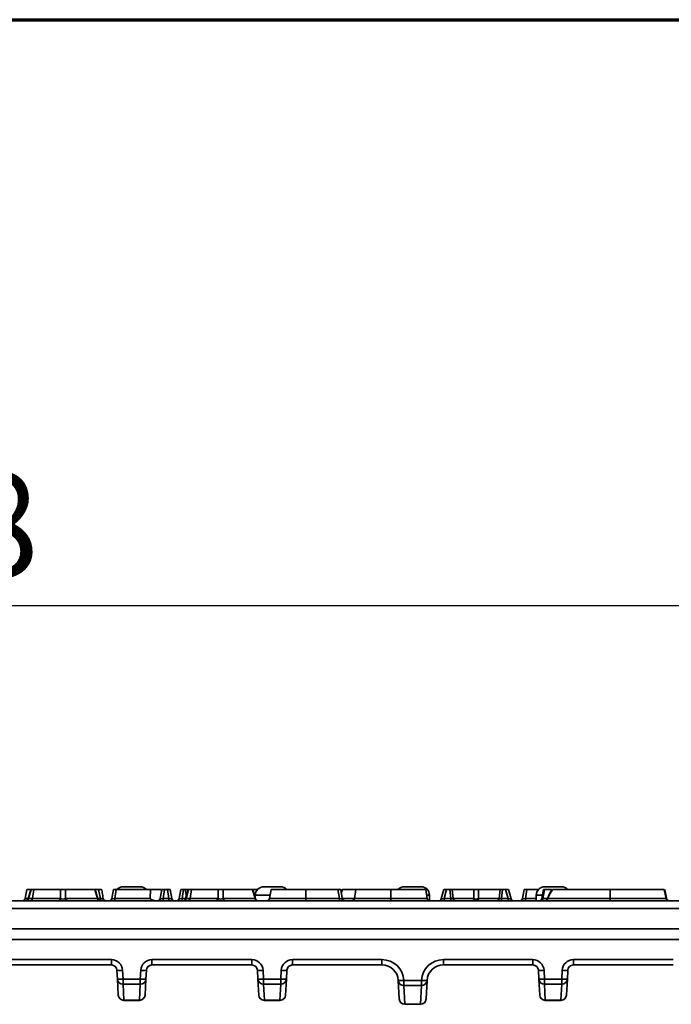
# Model space of a CAD drawing. Units: millimetres. Extents: x 40 to 3940, y 5 to 1455.
# Drawn here: x 2990 to 3106, y 917 to 1093 of the extents above; entities that cross this region are included whole.
import ezdxf

# ---------------------------------------------------------------- set-up
doc = ezdxf.new("R2010")
doc.units = ezdxf.units.MM
doc.header["$LTSCALE"] = 5
doc.header["$PDSIZE"] = -1
doc.linetypes.add('SLD-Сплошная', pattern=[0])
doc.layers.add('FORMAT', color=7, linetype='SLD-Сплошная')
doc.styles.add('SLDTEXTSTYLE0', font='calibrii.ttf')
doc.dimstyles.new('SLDDIMSTYLE0', dxfattribs={"dimtxt": 18.520833, "dimasz": 18.520833, "dimexe": 0, "dimexo": 0.0625, "dimgap": 4.630208, "dimtad": 2, "dimdec": 4, "dimrnd": 1e-09, "dimzin": 12, "dimdsep": 46, "dimtxsty": 'SLDTEXTSTYLE0', "dimsah": 1, "dimcen": 0.09, "dimadec": 0, "dimazin": 3, "dimtfac": 1, "dimtdec": 4, "dimtofl": 0, "dimtmove": 0, "dimatfit": 3, "dimfxl": 1, "dimfrac": 2, "dimtolj": 1, "dimtzin": 12, "dimarcsym": 0})

# ---------------------------------------------------------------- blocks, each defined once
blk = doc.blocks.new('*D27')
at = {"layer": 'Defpoints', "color": 0, "transparency": 16777216}
for p in [(3221.6, 988.36), (2723.6, 930.86), (3221.6, 930.86)]:
    blk.add_point(p, dxfattribs=at)
at = {"layer": 'FORMAT', "color": 0, "lineweight": -2, "transparency": 16777216}
for p, q in [((2723.6, 930.92), (2723.6, 988.36)), ((2742.12, 988.36), (3203.08, 988.36)), ((3221.6, 930.92), (3221.6, 988.36))]:
    blk.add_line(p, q, dxfattribs=at)
at = {"layer": 'FORMAT', "color": 0, "transparency": 16777216}
for points in [[(2742.12, 991.45), (2742.12, 985.27), (2723.6, 988.36)], [(3203.08, 991.45), (3203.08, 985.27), (3221.6, 988.36)]]:
    blk.add_solid(points, dxfattribs=at)
at = {"layer": 'FORMAT', "color": 0, "transparency": 16777216, "insert": (2972.6, 1011.97), "char_height": 18.521, "attachment_point": 2, "style": 'SLDTEXTSTYLE0'}
blk.add_mtext('\\A1;498', dxfattribs=at)

msp = doc.modelspace()

# ---------------------------------------------------------------- linework, layer by layer
at = {"color": 7, "linetype": 'Continuous', "lineweight": 70}
msp.add_line((2554.6581, 1092.52145), (3939.6581, 1092.52145), dxfattribs=at)
at = {"color": 7, "linetype": 'Continuous', "lineweight": 35}
for p, q in [((3008.60353, 938.35861), (3011.60353, 938.35861)), ((3033.60353, 938.35861), (3036.60353, 938.35861)), ((3058.60353, 938.35861), (3061.60353, 938.35861)), ((3083.60353, 938.35861), (3086.60353, 938.35861)), ((2991.44049, 937.85861), (2991.16069, 936.27179)), ((2991.44049, 937.85861), (2992.14393, 937.85861)), ((2992.14393, 937.85861), (2991.67139, 936.22006)), ((2992.20098, 937.85861), (2991.74336, 936.27179)), ((2992.14393, 937.85861), (2992.20098, 937.85861)), ((2992.20098, 937.85861), (2992.71536, 937.85861)), ((2992.71536, 937.85861), (2992.46618, 936.27179)), ((2992.71536, 937.85861), (2997.44901, 937.85861)), ((2997.44889, 936.27179), (2997.44901, 937.85861)), ((2997.44901, 937.85861), (2998.32639, 937.85861)), ((2998.32639, 937.85861), (2998.32627, 936.27179)), ((2998.32639, 937.85861), (3003.57733, 937.85861)), ((3004.03412, 936.27179), (3003.57733, 937.85861)), ((3003.57733, 937.85861), (3003.63399, 937.85861)), ((3004.1056, 936.2203), (3003.63399, 937.85861)), ((3003.63399, 937.85861), (3004.22849, 937.85861)), ((3006.59114, 936.27179), (3006.87094, 937.85861)), ((3006.87094, 937.85861), (3007.36202, 937.85861)), ((3007.36202, 937.85861), (3007.08222, 936.27179)), ((3007.36202, 937.85861), (3013.42543, 937.85861)), ((3013.42543, 937.85861), (3013.4062, 936.27179)), ((3015.46885, 937.85861), (3015.18905, 936.27179)), ((3015.19022, 936.27179), (3015.46998, 937.85861)), ((3015.46885, 937.85861), (3015.46998, 937.85861)), ((3015.46998, 937.85861), (3015.96239, 937.85861)), ((3015.96239, 937.85861), (3015.68263, 936.27179)), ((3015.96239, 937.85861), (3016.45237, 937.85861)), ((3016.45237, 937.85861), (3016.94477, 937.85861)), ((3016.73217, 936.27179), (3016.45237, 937.85861)), ((3016.94477, 937.85861), (3017.22457, 936.27179)), ((3018.57202, 936.27179), (3018.85182, 937.85861)), ((3018.85182, 937.85861), (3019.34423, 937.85861)), ((3019.34423, 937.85861), (3019.06443, 936.27179)), ((3019.34423, 937.85861), (3019.626, 937.85861)), ((3019.626, 937.85861), (3020.11841, 937.85861)), ((3020.18422, 937.85861), (3019.71168, 936.22006)), ((3020.24128, 937.85861), (3019.78365, 936.27179)), ((3020.11841, 937.85861), (3020.14338, 937.71699)), ((3020.11841, 937.85861), (3020.18422, 937.85861)), ((3020.18422, 937.85861), (3020.24128, 937.85861)), ((3020.24128, 937.85861), (3020.75566, 937.85861)), ((3020.75566, 937.85861), (3020.50648, 936.27179)), ((3020.75566, 937.85861), (3025.4893, 937.85861)), ((3025.48918, 936.27179), (3025.4893, 937.85861)), ((3025.4893, 937.85861), (3026.36668, 937.85861)), ((3026.36668, 937.85861), (3026.36656, 936.27179)), ((3026.36668, 937.85861), (3031.61762, 937.85861)), ((3032.07441, 936.27179), (3031.61762, 937.85861)), ((3031.61762, 937.85861), (3031.67428, 937.85861)), ((3032.14589, 936.2203), (3031.67428, 937.85861)), ((3031.67428, 937.85861), (3032.4855, 937.85861)), ((3032.10353, 936.85861), (3032.10353, 936.36746)), ((3034.91124, 937.85861), (3034.63144, 936.27179)), ((3041.11868, 937.85861), (3041.11785, 936.27179)), ((3041.11868, 937.85861), (3046.81095, 937.85861)), ((3047.09075, 936.27179), (3046.81095, 937.85861)), ((3046.81095, 937.85861), (3047.3048, 937.85861)), ((3047.3048, 937.85861), (3047.5846, 936.27179)), ((3047.48428, 937.85837), (3047.37876, 937.43916)), ((3047.46233, 937.77119), (3047.47775, 937.85861)), ((3050.01011, 937.85861), (3049.72863, 936.26227)), ((3056.21717, 937.85861), (3056.21717, 936.27179)), ((3062.70564, 936.26227), (3062.42416, 937.85861)), ((3063.10353, 935.86731), (3063.10353, 936.85861)), ((3065.66058, 937.85861), (3065.18897, 936.2203)), ((3065.66058, 937.85861), (3066.15589, 937.85861)), ((3066.15589, 937.85861), (3065.6991, 936.27179)), ((3066.15589, 937.85861), (3066.70115, 937.85861)), ((3066.70115, 937.85861), (3067.13969, 937.85861)), ((3066.87244, 936.27179), (3066.70115, 937.85861)), ((3067.13969, 937.85861), (3067.31099, 936.27179)), ((3067.13969, 937.85861), (3070.96857, 937.85861)), ((3068.38144, 937.86813), (3068.37976, 937.85861)), ((3070.96855, 936.27179), (3070.96857, 937.85861)), ((3070.96857, 937.85861), (3071.84568, 937.85861)), ((3071.84568, 937.85861), (3071.84566, 936.27179)), ((3071.84568, 937.85861), (3075.67399, 937.85861)), ((3075.50268, 936.27179), (3075.67399, 937.85861)), ((3075.67399, 937.85861), (3076.11255, 937.85861)), ((3076.11255, 937.85861), (3075.94124, 936.27179)), ((3076.11255, 937.85861), (3076.65465, 937.85861)), ((3076.65465, 937.85861), (3077.14999, 937.85861)), ((3077.11228, 936.27179), (3076.65465, 937.85861)), ((3077.62253, 936.22006), (3077.14999, 937.85861)), ((3079.6741, 936.27179), (3079.9539, 937.85861)), ((3079.9539, 937.85861), (3080.4463, 937.85861)), ((3080.4463, 937.85861), (3080.1665, 936.27179)), ((3080.4463, 937.85861), (3082.4855, 937.85861)), ((3082.10353, 936.85861), (3082.10353, 935.85861)), ((3083.10793, 936.27179), (3083.38928, 937.85861)), ((3095.23597, 937.85861), (3095.25918, 936.27179)), ((3104.87653, 937.85861), (3104.87666, 937.85861)), ((3105.2162, 936.26238), (3104.88109, 937.85954)), ((3105.11623, 937.14867), (3104.99104, 937.85861)), ((2726.90976, 935.85861), (3218.2973, 935.85861)), ((2991.74336, 936.27179), (2992.46618, 936.27179)), ((2992.46618, 936.27179), (2997.44889, 936.27179)), ((2998.32627, 936.27179), (3004.03412, 936.27179)), ((3007.08222, 936.27179), (3013.4062, 936.27179)), ((3015.18905, 936.27179), (3015.19022, 936.27179)), ((3015.68263, 935.85861), (3015.68263, 936.27179)), ((3015.68263, 936.27179), (3016.73217, 936.27179)), ((3016.73217, 935.85861), (3016.73217, 936.27179)), ((3019.06443, 935.85861), (3019.06443, 936.27179)), ((3019.78365, 936.27179), (3020.50648, 936.27179)), ((3020.50648, 936.27179), (3025.48918, 936.27179)), ((3026.36656, 936.27179), (3032.07441, 936.27179)), ((3041.11785, 936.27179), (3047.09075, 936.27179)), ((3052.25774, 935.85861), (3052.25758, 935.85861)), ((3056.21717, 936.27179), (3056.21717, 935.85861)), ((3060.17669, 935.85861), (3060.17653, 935.85861)), ((3065.6991, 936.27179), (3066.87244, 936.27179)), ((3065.6991, 936.27179), (3065.6991, 935.85861)), ((3066.87244, 936.27179), (3066.87244, 935.85861)), ((3067.31099, 936.27179), (3070.96855, 936.27179)), ((3071.84566, 936.27179), (3075.50268, 936.27179)), ((3075.94124, 935.85861), (3075.94124, 936.27179)), ((3075.94124, 936.27179), (3077.11228, 936.27179)), ((3077.11228, 935.85861), (3077.11228, 936.27179)), ((3080.1665, 935.85861), (3080.1665, 936.27179)), ((3095.7618, 935.85861), (3095.76453, 935.85862)), ((3218.2973, 934.48935), (2726.90976, 934.48935)), ((2726.59211, 930.85861), (3218.61495, 930.85861)), ((3209.50831, 928.96329), (2735.69875, 928.96329)), ((2938.71709, 925.40628), (3006.48998, 925.40628)), ((3006.48998, 924.45861), (2938.71709, 924.45861)), ((3006.48998, 924.45861), (3006.48998, 925.40628)), ((3013.71709, 925.40628), (3031.48998, 925.40628)), ((3013.71709, 924.45861), (3013.71709, 925.40628)), ((3031.48998, 924.45861), (3013.71709, 924.45861)), ((3031.48998, 924.45861), (3031.48998, 925.40628)), ((3038.71709, 925.40628), (3054.63687, 925.40628)), ((3038.71709, 924.45861), (3038.71709, 925.40628)), ((3054.63687, 924.45861), (3038.71709, 924.45861)), ((3054.63687, 924.45861), (3054.63687, 925.40628)), ((3065.57019, 925.40628), (3081.48998, 925.40628)), ((3065.57019, 925.40628), (3065.57019, 924.45861)), ((3081.48998, 924.45861), (3065.57019, 924.45861)), ((3081.48998, 925.40628), (3081.48998, 924.45861)), ((3088.71709, 925.40628), (3106.48998, 925.40628)), ((3088.71709, 924.45861), (3088.71709, 925.40628)), ((3106.48998, 924.45861), (3088.71709, 924.45861)), ((3007.5704, 921.9502), (3007.48861, 923.51095)), ((3008.48723, 923.51095), (3008.56903, 921.9502)), ((3011.63803, 921.9502), (3011.71983, 923.51095)), ((3012.71846, 923.51095), (3012.63666, 921.9502)), ((3032.5704, 921.9502), (3032.48861, 923.51095)), ((3033.48723, 923.51095), (3033.56903, 921.9502)), ((3036.63803, 921.9502), (3036.71983, 923.51095)), ((3037.71846, 923.51095), (3037.63666, 921.9502)), ((3082.5704, 921.9502), (3082.48861, 923.51095)), ((3083.48723, 923.51095), (3083.56903, 921.9502)), ((3086.63803, 921.9502), (3086.71983, 923.51095)), ((3087.71846, 923.51095), (3087.63666, 921.9502)), ((3007.71944, 919.10628), (3007.5704, 921.9502)), ((3008.56903, 921.9502), (3011.63803, 921.9502)), ((3008.56903, 921.01744), (3008.56903, 921.9502)), ((3011.63803, 921.01744), (3008.56903, 921.01744)), ((3008.56903, 921.01744), (3008.71807, 918.17352)), ((3011.48899, 918.17352), (3011.63803, 921.01744)), ((3011.63803, 921.01744), (3011.63803, 921.9502)), ((3012.63666, 921.9502), (3012.48762, 919.10628)), ((3032.71944, 919.10628), (3032.5704, 921.9502)), ((3033.56903, 921.9502), (3036.63803, 921.9502)), ((3033.56903, 921.01744), (3033.56903, 921.9502)), ((3036.63803, 921.01744), (3033.56903, 921.01744)), ((3033.56903, 921.01744), (3033.71807, 918.17352)), ((3036.48899, 918.17352), (3036.63803, 921.01744)), ((3036.63803, 921.01744), (3036.63803, 921.9502)), ((3037.63666, 921.9502), (3037.48762, 919.10628)), ((3057.53309, 921.70683), (3057.5329, 921.71039)), ((3057.70606, 918.40628), (3057.53309, 921.70683)), ((3058.53153, 921.71039), (3058.53172, 921.70683)), ((3058.53172, 921.70683), (3061.67534, 921.70683)), ((3058.53172, 920.78466), (3058.53172, 921.70683)), ((3061.67534, 921.70683), (3061.67553, 921.71039)), ((3061.67534, 920.78466), (3061.67534, 921.70683)), ((3062.67397, 921.70683), (3062.501, 918.40628)), ((3062.67416, 921.71039), (3062.67397, 921.70683)), ((3082.71944, 919.10628), (3082.5704, 921.9502)), ((3083.56903, 921.9502), (3086.63803, 921.9502)), ((3083.56903, 921.01744), (3083.56903, 921.9502)), ((3086.63803, 921.01744), (3083.56903, 921.01744)), ((3083.56903, 921.01744), (3083.71807, 918.17352)), ((3086.48899, 918.17352), (3086.63803, 921.01744)), ((3086.63803, 921.01744), (3086.63803, 921.9502)), ((3087.63666, 921.9502), (3087.48762, 919.10628)), ((3061.67534, 920.78466), (3058.53172, 920.78466)), ((3058.53172, 920.78466), (3058.70469, 917.4841)), ((3061.50237, 917.4841), (3061.67534, 920.78466)), ((3008.71807, 918.17352), (3011.48899, 918.17352)), ((3008.71807, 918.17352), (3008.71807, 918.15861)), ((3011.48899, 918.15861), (3008.71807, 918.15861)), ((3011.48899, 918.15861), (3011.48899, 918.17352)), ((3033.71807, 918.17352), (3036.48899, 918.17352)), ((3033.71807, 918.17352), (3033.71807, 918.15861)), ((3036.48899, 918.15861), (3033.71807, 918.15861)), ((3036.48899, 918.15861), (3036.48899, 918.17352)), ((3058.70469, 917.4841), (3061.50237, 917.4841)), ((3058.70469, 917.4841), (3058.70469, 917.45861)), ((3061.50237, 917.45861), (3058.70469, 917.45861)), ((3061.50237, 917.45861), (3061.50237, 917.4841)), ((3083.71807, 918.17352), (3086.48899, 918.17352)), ((3083.71807, 918.17352), (3083.71807, 918.15861)), ((3086.48899, 918.15861), (3083.71807, 918.15861)), ((3086.48899, 918.15861), (3086.48899, 918.17352))]:
    msp.add_line(p, q, dxfattribs=at)
at = {"color": 8, "linetype": 'Continuous', "lineweight": 35}
for p, q in [((3019.83781, 936.65741), (3019.626, 937.85861)), ((3034.73491, 936.85861), (3032.10353, 936.85861)), ((3063.10353, 936.85861), (3062.63695, 936.85861)), ((3083.17345, 936.85861), (3082.10353, 936.85861)), ((2991.16069, 936.27179), (2991.6863, 936.27179)), ((3004.09078, 936.27179), (3004.54123, 936.27179)), ((3019.06443, 936.27179), (3019.7266, 936.27179)), ((3080.1665, 936.27179), (3082.10353, 936.27179)), ((3083.29908, 936.27179), (3084.08934, 936.27179)), ((3105.21149, 936.27177), (3105.2106, 936.26114))]:
    msp.add_line(p, q, dxfattribs=at)
at = {"color": 7, "linetype": 'Continuous', "lineweight": 35, "flags": 128}
for points in [[(3083.58115, 937.85861), (3083.40676, 936.87752), (3083.39971, 936.83792), (3083.29908, 936.27179)], [(3063.10353, 935.87952), (3063.15975, 935.86622), (3063.24661, 935.85861)]]:
    msp.add_lwpolyline(points, dxfattribs=at)
at = {"color": 7, "linetype": 'Continuous', "lineweight": 35}
for centre, radius, start, end in [((3008.60353, 936.85861), 1.5, 90, 138.1896851), ((3011.60353, 936.85861), 1.5, 41.8103149, 90), ((3033.60353, 936.85861), 1.5, 90, 180), ((3036.60353, 936.85861), 1.5, 42.4868613, 90), ((3058.60353, 936.85861), 1.5, 90, 138.1896851), ((3061.60353, 936.85861), 1.5, 0, 90), ((3083.60353, 936.85861), 1.5, 90, 180), ((3086.60353, 936.85861), 1.5, 42.4868613, 90), ((2990.66828, 936.35861), 0.5, 270, 350), ((2991.19097, 936.35861), 0.5, 270, 344.3604872), ((2991.28259, 936.32151), 0.46344, 272.780289, 353.8415364), ((2992.00491, 936.32207), 0.464, 272.7836572, 353.7793987), ((2996.98788, 936.3218), 0.46372, 272.7540032, 353.8091678), ((2998.78724, 936.32174), 0.46367, 186.1846286, 267.2409631), ((3004.49508, 936.32174), 0.46367, 186.1846286, 267.2409631), ((3004.58609, 936.35861), 0.5, 195.8215821, 270), ((3005.53228, 936.35861), 0.5, 190, 270), ((3006.09874, 936.35861), 0.5, 270, 350), ((2971.41131, 936.17999), 35.67103, 359.4837888, 0.1474505), ((3014.69782, 936.35861), 0.5, 270, 349.9999277), ((3017.71698, 936.35861), 0.5, 190, 270), ((3018.07962, 936.35861), 0.5, 270, 350), ((3019.23126, 936.35861), 0.5, 270, 344.3604523), ((3019.32289, 936.32151), 0.46344, 272.7803165, 353.8415703), ((3020.04571, 936.32151), 0.46344, 272.7804309, 353.8413402), ((3025.02817, 936.3218), 0.46372, 272.7539975, 353.8091608), ((3026.82753, 936.32174), 0.46367, 186.1846286, 267.2409631), ((3032.53537, 936.32174), 0.46367, 186.1846286, 267.2409631), ((3032.62638, 936.35861), 0.5, 195.8215821, 270), ((3034.13903, 936.35861), 0.5, 270, 350), ((2852.59748, 936.72625), 188.52093, 359.7363031, 359.8618774), ((3014.35442, 936.17999), 32.73646, 359.4375127, 0.1606679), ((3048.077, 936.35861), 0.5, 190, 270), ((3049.2379, 936.35861), 0.5, 270.0358533, 351.5757387), ((3063.19637, 936.35861), 0.5, 187.7995144, 269.9641677), ((3064.70848, 936.35861), 0.5, 270, 344.1344111), ((3067.7719, 936.32167), 0.4636, 186.1772835, 267.2350007), ((3071.42946, 936.32167), 0.4636, 186.1772835, 267.2350007), ((3071.40711, 937.19244), 1.01977, 244.5293176, 295.4706824), ((3071.38474, 936.32168), 0.46361, 272.7642514, 353.8217954), ((3075.04177, 936.32168), 0.46361, 272.7642514, 353.8217954), ((3078.10295, 936.35861), 0.5, 195.5509058, 270), ((3079.18169, 936.35861), 0.5, 270, 350), ((3082.61554, 936.35859), 0.49998, 270.0014019, 350.0021814), ((3082.89933, 936.24683), 0.40053, 284.2408172, 3.5721928), ((3083.57222, 936.35861), 0.5, 270.0058797, 338.1841792), ((3083.66506, 936.32979), 0.47148, 272.0617739, 352.9263099), ((3096.4534, 936.18122), 1.19765, 175.6629014, 195.6263838), ((3105.70199, 936.35635), 0.49774, 189.7835615, 269.8585538), ((3105.70733, 936.35861), 0.5, 191.0572283, 269.9909287), ((3105.79105, 936.35861), 0.5, 190.5294983, 269.9993226), ((3006.48998, 923.40628), 2, 3, 90), ((3006.48998, 923.45861), 1, 3, 90), ((3013.71709, 923.40628), 2, 90, 177), ((3013.71709, 923.45861), 1, 90, 177), ((3031.48998, 923.40628), 2, 3, 90), ((3031.48998, 923.45861), 1, 3, 90), ((3038.71709, 923.40628), 2, 90, 177), ((3038.71709, 923.45861), 1, 90, 177), ((3054.63687, 921.50628), 3.9, 3, 90), ((3054.63687, 921.55861), 2.9, 3, 90), ((3065.57019, 921.50628), 3.9, 90, 177), ((3065.57019, 921.55861), 2.9, 90, 177), ((3081.48998, 923.40628), 2, 3, 90), ((3081.48998, 923.45861), 1, 3, 90), ((3088.71709, 923.40628), 2, 90, 177), ((3088.71709, 923.45861), 1, 90, 177), ((3007.98792, 928.2964), 4.81143, 264.0433076, 275.9566924), ((3012.21914, 928.2964), 4.81143, 264.0433076, 275.9566924), ((3032.98792, 928.2964), 4.81143, 264.0433076, 275.9566924), ((3037.21914, 928.2964), 4.81143, 264.0433076, 275.9566924), ((3082.98792, 928.2964), 4.81143, 264.0433076, 275.9566924), ((3087.21914, 928.2964), 4.81143, 264.0433076, 275.9566924), ((3008.06972, 926.73566), 4.81143, 264.0433076, 275.9566924), ((3008.56035, 922.0091), 0.9917, 183.4050174, 270.5016651), ((3012.13735, 926.73566), 4.81143, 264.0433076, 275.9566924), ((3011.64671, 922.0091), 0.9917, 269.4983349, 356.5949826), ((3033.06972, 926.73566), 4.81143, 264.0433076, 275.9566924), ((3033.56035, 922.0091), 0.9917, 183.4050174, 270.5016651), ((3037.13735, 926.73566), 4.81143, 264.0433076, 275.9566924), ((3036.64671, 922.0091), 0.9917, 269.4983349, 356.5949826), ((3058.03221, 926.49584), 4.81143, 264.0433076, 275.9566924), ((3058.0324, 926.49229), 4.81143, 264.0433076, 275.9566924), ((3058.51696, 921.77047), 0.98593, 183.7009829, 270.8576734), ((3062.17466, 926.49229), 4.81143, 264.0433076, 275.9566924), ((3061.6901, 921.77047), 0.98593, 269.1423266, 356.2990171), ((3062.17485, 926.49584), 4.81143, 264.0433076, 275.9566924), ((3083.06972, 926.73566), 4.81143, 264.0433076, 275.9566924), ((3083.56035, 922.0091), 0.9917, 183.4050174, 270.5016651), ((3087.13735, 926.73566), 4.81143, 264.0433076, 275.9566924), ((3086.64671, 922.0091), 0.9917, 269.4983349, 356.5949826), ((3008.70939, 919.16518), 0.9917, 183.4050174, 270.5016651), ((3008.71807, 919.15861), 1, 183, 270), ((3011.49767, 919.16518), 0.9917, 269.4983349, 356.5949826), ((3011.48899, 919.15861), 1, 270, 357), ((3033.70939, 919.16518), 0.9917, 183.4050174, 270.5016651), ((3033.71807, 919.15861), 1, 183, 270), ((3036.49767, 919.16518), 0.9917, 269.4983349, 356.5949826), ((3036.48899, 919.15861), 1, 270, 357), ((3083.70939, 919.16518), 0.9917, 183.4050174, 270.5016651), ((3083.71807, 919.15861), 1, 183, 270), ((3086.49767, 919.16518), 0.9917, 269.4983349, 356.5949826), ((3086.48899, 919.15861), 1, 270, 357), ((3058.68993, 918.46992), 0.98593, 183.7009829, 270.8576734), ((3058.70469, 918.45861), 1, 183, 270), ((3061.51713, 918.46992), 0.98593, 269.1423266, 356.2990171), ((3061.50237, 918.45861), 1, 270, 357)]:
    msp.add_arc(centre, radius, start, end, dxfattribs=at)
at = {"color": 8, "linetype": 'Continuous', "lineweight": 35}
msp.add_arc((2995.42219, 936.19083), 9.1194, 357.9282981, 0.5086375, dxfattribs=at)
for centre, major_axis, ratio, start_param, end_param in [((2992.23172, 936.35861), (0.56052, 0.14405), 0.124681215, 2.595622848, 3.068280948), ((3003.54548, 936.35861), (0.56031, -0.14382), 0.124812464, 0.073257345, 0.544297524), ((3020.27201, 936.35861), (0.56052, 0.14405), 0.124681046, 2.595620686, 3.068280878), ((3031.58577, 936.35861), (0.56031, -0.14382), 0.124812464, 0.073257345, 0.544297524), ((3065.74909, 936.35861), (0.56031, 0.14382), 0.124812787, 3.07335687, 4.59107687), ((3077.0622, 936.35861), (0.56052, -0.14405), 0.124681046, 4.833836929, 6.350740588)]:
    msp.add_ellipse(centre, major_axis=major_axis, ratio=ratio, start_param=start_param, end_param=end_param, dxfattribs=at)
at = {"color": 7, "linetype": 'Continuous', "lineweight": 35}
for centre, major_axis, ratio, start_param, end_param in [((2997.88764, 936.35861), (0.5, 0.00005), 0.361923386, 3.641741941, 5.782497923), ((3007.11417, 936.35861), (0.52305, 0.09129), 0.151322006, 3.086868567, 4.624886489), ((3015.71324, 936.35861), (0.52304, 0.0913), 0.151722056, 3.086859246, 4.627365959), ((3016.70155, 936.35861), (0.52305, -0.09131), 0.151716822, 4.79742143, 6.338059496), ((3019.09505, 936.35861), (0.52305, 0.09131), 0.151716822, 3.086718465, 4.62735653), ((3025.92793, 936.35861), (0.5, 0.00005), 0.361923521, 3.641741433, 5.782497822), ((3047.06158, 936.35861), (0.52305, -0.09134), 0.15214812, 4.794730669, 6.338223537), ((3066.8537, 936.35861), (0.5087, -0.05677), 0.164769725, 4.767626694, 5.847788632), ((3075.95999, 936.35861), (0.5087, 0.05677), 0.164768641, 3.576930079, 4.657147986), ((3080.19712, 936.35861), (0.52305, 0.09131), 0.151716822, 3.086718465, 4.62735653)]:
    msp.add_ellipse(centre, major_axis=major_axis, ratio=ratio, start_param=start_param, end_param=end_param, dxfattribs=at)
for points, knots in [([(3004.22849, 937.85861), (3004.36114, 937.85861), (3004.49571, 937.85861), (3004.6929, 937.85861), (3004.75356, 937.85861), (3004.75955, 937.85861)], [0, 0, 0, 0, 0.5, 0.5, 1, 1, 1, 1]), ([(3004.54123, 936.27179), (3004.50787, 936.44218), (3004.47445, 936.6125), (3004.44098, 936.78274), (3004.37041, 937.14172), (3004.29958, 937.50037), (3004.22849, 937.85861)], [0.000427317186, 0.000427317186, 0.000427317186, 0.000427317186, 0.00095614937, 0.00095614937, 0.00095614937, 0.002071252154, 0.002071252154, 0.002071252154, 0.002071252154]), ([(3004.78309, 937.72812), (3004.83861, 937.41321), (3004.89418, 937.09807), (3004.94978, 936.78274), (3004.9798, 936.61248), (3005.00983, 936.44216), (3005.03988, 936.27179)], [0.000134816858, 0.000134816858, 0.000134816858, 0.000134816858, 0.001110747201, 0.001110747201, 0.001110747201, 0.001637706742, 0.001637706742, 0.001637706742, 0.001637706742]), ([(3013.42543, 937.85861), (3013.69294, 937.85861), (3014.22845, 937.85861), (3014.86904, 937.85861), (3015.23971, 937.85861), (3015.31676, 937.85861), (3015.32859, 937.85861)], [0, 0, 0, 0, 0.316996245, 0.634582348, 0.943889475, 1, 1, 1, 1]), ([(3034.91124, 937.85861), (3034.91124, 937.85861), (3035.60657, 937.85861), (3037.85522, 937.85861), (3039.40622, 937.85861), (3041.11764, 937.85861), (3041.11799, 937.85861), (3041.11833, 937.85861), (3041.11868, 937.85861)], [6, 6, 6, 6, 6.5, 6.5, 7, 7, 7, 7.000101083, 7.000101083, 7.000101083, 7.000101083]), ([(3047.59513, 937.85861), (3047.61118, 937.85861), (3047.62755, 937.85861), (3047.74891, 937.85861), (3047.8622, 937.85861), (3048.10581, 937.85861), (3048.23754, 937.85861), (3048.51569, 937.85861), (3048.66333, 937.85861), (3048.96449, 937.85861), (3049.12029, 937.85861), (3049.35499, 937.85861), (3049.43344, 937.85861), (3049.59348, 937.85861), (3049.67627, 937.85861), (3049.926, 937.85861), (3050.08988, 937.85861), (3050.25061, 937.85861)], [0.2301004128, 0.2301004128, 0.2301004128, 0.2301004128, 0.25, 0.25, 0.375, 0.375, 0.5, 0.5, 0.625, 0.625, 0.75, 0.75, 0.8125, 0.8125, 0.875, 0.875, 0.9999511444, 0.9999511444, 0.9999511444, 0.9999511444]), ([(3050.0884, 937.85861), (3050.06714, 937.85861), (3049.98403, 937.85861), (3050.56164, 937.85861), (3051.76663, 937.85861), (3053.51305, 937.85861), (3055.09417, 937.85861), (3056.00467, 937.85861), (3056.21717, 937.85861)], [0, 0, 0, 0, 0.074062176, 0.289572591, 0.502718476, 0.718512371, 0.934306174, 1, 1, 1, 1]), ([(3056.21717, 937.85861), (3056.91644, 937.85861), (3058.31182, 937.85861), (3060.17147, 937.85861), (3061.56501, 937.85861), (3062.35511, 937.85861), (3062.34848, 937.85861), (3062.34588, 937.85861)], [0, 0, 0, 0, 0.215203521, 0.429435445, 0.643962288, 0.860478851, 1, 1, 1, 1]), ([(3083.58115, 937.85861), (3083.72139, 937.85861), (3084.12527, 937.85861), (3084.53303, 937.85861), (3084.79921, 937.85861)], [0, 0, 0, 0, 0.347218472, 1, 1, 1, 1]), ([(3084.87745, 937.85695), (3084.81951, 937.76438), (3084.49222, 937.24142), (3084.24512, 936.6543), (3084.04177, 936.1711)], [0, 0, 0, 0, 0.1770188002, 1, 1, 1, 1]), ([(3084.98158, 937.85861), (3084.98948, 937.85861), (3084.99742, 937.85861), (3085.59308, 937.85861), (3086.38647, 937.85861), (3088.33746, 937.85861), (3089.49455, 937.85861), (3092.1305, 937.85861), (3093.60968, 937.85861), (3095.23597, 937.85861)], [1.2466053458, 1.2466053458, 1.2466053458, 1.2466053458, 1.25, 1.25, 1.5, 1.5, 1.75, 1.75, 2, 2, 2, 2]), ([(3095.23597, 937.85861), (3096.64919, 937.85861), (3097.9607, 937.85861), (3100.31086, 937.85861), (3101.34932, 937.85861), (3103.07481, 937.85861), (3103.76146, 937.85861), (3104.54227, 937.85861), (3104.75924, 937.85861), (3104.87653, 937.85861)], [0, 0, 0, 0, 0.25, 0.25, 0.5, 0.5, 0.75, 0.75, 0.9130203977, 0.9130203977, 0.9130203977, 0.9130203977]), ([(3105.21149, 936.27177), (3105.18028, 936.42505), (3105.14878, 936.57825), (3105.11696, 936.73134), (3105.03875, 937.1077), (3104.95868, 937.4835), (3104.87653, 937.85861)], [0.000432025593, 0.000432025593, 0.000432025593, 0.000432025593, 0.00091312603, 0.00091312603, 0.00091312603, 0.002095841074, 0.002095841074, 0.002095841074, 0.002095841074]), ([(3104.94903, 937.85861), (3105.01866, 937.59886), (3105.07919, 937.33527), (3105.1931, 936.80534), (3105.24624, 936.53889), (3105.29731, 936.27179)], [0, 0, 0, 0, 0.5, 0.5, 1, 1, 1, 1]), ([(3004.54123, 936.27179), (3004.60702, 936.26112), (3004.67254, 936.25245), (3004.79628, 936.24034), (3004.85347, 936.23709), (3004.99404, 936.23701), (3005.04366, 936.25031), (3005.03988, 936.27179)], [0, 0, 0, 0, 0.25, 0.25, 0.5, 0.5, 1, 1, 1, 1]), ([(3013.4062, 936.27179), (3013.40588, 936.2461), (3013.42163, 936.22389), (3013.45626, 936.18806), (3013.47603, 936.17309), (3013.53732, 936.13086), (3013.58034, 936.10714), (3013.70953, 936.04052), (3013.79682, 936.00272), (3014.05836, 935.90391), (3014.22833, 935.85861), (3014.38789, 935.85861)], [0, 0, 0, 0, 0.0625, 0.0625, 0.125, 0.125, 0.25, 0.25, 0.5, 0.5, 1, 1, 1, 1]), ([(3014.69652, 935.85861), (3014.76017, 935.85861), (3014.81809, 935.87039), (3014.92306, 935.90936), (3014.97021, 935.93692), (3015.0512, 936.0023), (3015.08552, 936.03991), (3015.12926, 936.10656), (3015.14254, 936.13031), (3015.16112, 936.17289), (3015.16708, 936.18821), (3015.17858, 936.22409), (3015.18456, 936.24634), (3015.18905, 936.27179)], [0, 0, 0, 0, 0.25, 0.25, 0.5, 0.5, 0.75, 0.75, 0.875, 0.875, 0.9375, 0.9375, 1, 1, 1, 1]), ([(3034.63144, 936.27179), (3034.63144, 936.27179), (3034.63405, 936.27179), (3034.64443, 936.27179), (3034.6522, 936.27179), (3034.68319, 936.27179), (3034.71408, 936.27179), (3034.79635, 936.27179), (3034.84773, 936.27179), (3034.97146, 936.2718), (3035.04416, 936.2718), (3035.28916, 936.2718), (3035.48912, 936.2718), (3035.96083, 936.2718), (3036.23489, 936.27179), (3036.83278, 936.27179), (3037.15872, 936.2718), (3037.68928, 936.2718), (3037.87289, 936.2718), (3038.24614, 936.2718), (3038.43673, 936.2718), (3039.02029, 936.2718), (3039.42707, 936.27179), (3040.26422, 936.27179), (3040.69039, 936.27179), (3041.11785, 936.27179)], [0, 0, 0, 0, 0.03125, 0.03125, 0.0625, 0.0625, 0.125, 0.125, 0.1875, 0.1875, 0.25, 0.25, 0.375, 0.375, 0.5, 0.5, 0.625, 0.625, 0.6875, 0.6875, 0.75, 0.75, 0.875, 0.875, 1, 1, 1, 1]), ([(3084.04163, 936.17117), (3084.04385, 936.17929), (3084.05215, 936.20967), (3084.09879, 936.24549), (3084.13296, 936.27173)], [0, 0, 0, 0, 0.267342194, 1, 1, 1, 1]), ([(3084.13296, 936.27173), (3084.36403, 936.27175), (3084.64127, 936.27179), (3085.27046, 936.27178), (3085.62296, 936.27177), (3086.40088, 936.27177), (3086.81739, 936.27179), (3087.70337, 936.27179), (3088.17288, 936.27179), (3089.66527, 936.27179), (3090.72328, 936.27178), (3092.39759, 936.27182), (3092.97007, 936.27182), (3094.11488, 936.27181), (3094.68711, 936.27179), (3095.25918, 936.27179)], [0, 0, 0, 0, 0.125, 0.125, 0.25, 0.25, 0.375, 0.375, 0.5, 0.5, 0.75, 0.75, 0.875, 0.875, 1, 1, 1, 1]), ([(3095.25918, 936.27179), (3095.4096, 936.27179), (3095.56352, 936.27179), (3095.86542, 936.27179), (3096.01556, 936.27179), (3096.46357, 936.27179), (3096.75904, 936.2718), (3097.63594, 936.2718), (3098.20819, 936.27179), (3099.32604, 936.27179), (3099.85682, 936.27179), (3100.86616, 936.27178), (3101.34488, 936.27178), (3102.2486, 936.27179), (3102.66243, 936.27179), (3103.41605, 936.27177), (3103.75594, 936.27177), (3104.35375, 936.27179), (3104.60899, 936.27179), (3105.00226, 936.27175), (3105.14241, 936.27175), (3105.21149, 936.27177)], [0, 0, 0, 0, 0.03125, 0.03125, 0.0625, 0.0625, 0.125, 0.125, 0.25, 0.25, 0.375, 0.375, 0.5, 0.5, 0.625, 0.625, 0.75, 0.75, 0.875, 0.875, 1, 1, 1, 1])]:
    msp.add_open_spline(points, degree=3, knots=knots, dxfattribs=at)
for points in [[(3004.78309, 937.72812), (3004.77541, 937.77163), (3004.76756, 937.81515), (3004.75955, 937.85861)], [(3083.38928, 937.85861), (3083.38755, 937.85861), (3083.45977, 937.85861), (3083.58115, 937.85861)], [(3084.98158, 937.85861), (3084.65937, 937.36521), (3084.38103, 936.8298), (3084.13296, 936.27173)], [(3083.10793, 936.27179), (3083.10394, 936.25895), (3083.17662, 936.25895), (3083.29908, 936.27179)]]:
    msp.add_open_spline(points, degree=3, dxfattribs=at)
at = {"color": 8, "linetype": 'Continuous', "lineweight": 35}
for points, knots in [([(3047.59513, 937.85861), (3047.58979, 937.84058), (3047.52808, 937.632), (3047.46916, 937.42283), (3047.41534, 937.23173)], [0, 0, 0, 0, 0.086439185, 1, 1, 1, 1]), ([(3047.5846, 936.27179), (3047.63674, 936.27179), (3047.90469, 936.27179), (3048.64961, 936.27178), (3049.3472, 936.27179), (3049.72849, 936.27179), (3049.73031, 936.27179)], [0, 0, 0, 0, 0.102639059, 0.527444855, 0.997748015, 1, 1, 1, 1]), ([(3049.81216, 936.2718), (3049.79001, 936.2718), (3049.70327, 936.2718), (3050.30677, 936.27179), (3051.56579, 936.27178), (3053.39136, 936.27181), (3055.04321, 936.27179), (3055.99457, 936.27179), (3056.21717, 936.27179)], [0, 0, 0, 0, 0.073848346, 0.289209579, 0.50269285, 0.718489779, 0.934133788, 1, 1, 1, 1]), ([(3056.21717, 936.27179), (3056.21719, 936.27179), (3056.94465, 936.27179), (3058.40765, 936.2718), (3060.34988, 936.2718), (3061.8064, 936.27178), (3062.63181, 936.2718), (3062.62484, 936.2718), (3062.6221, 936.2718)], [0, 0, 0, 0, 0.000005914, 0.215119353, 0.429327133, 0.643969109, 0.86012884, 1, 1, 1, 1]), ([(3105.23101, 936.2436), (3105.24098, 936.24382), (3105.28352, 936.24477), (3105.3018, 936.25596), (3105.29846, 936.26775), (3105.29731, 936.27179)], [0, 0, 0, 0, 0.167409794, 0.714701324, 1, 1, 1, 1])]:
    msp.add_open_spline(points, degree=3, knots=knots, dxfattribs=at)

# ---------------------------------------------------------------- dimensions: what is measured, and where the dimension line sits
at = {"layer": 'FORMAT'}
dim = msp.add_linear_dim(base=(3221.60353, 988.35861), p1=(2723.60353, 930.85861), p2=(3221.60353, 930.85861), dimstyle='SLDDIMSTYLE0', dxfattribs=at)
dim.commit()
dim.dimension.update_dxf_attribs({"geometry": '*D27', "text_midpoint": (2972.60353, 988.35861), "dimtype": 160})

doc.saveas('drawing.dxf')
